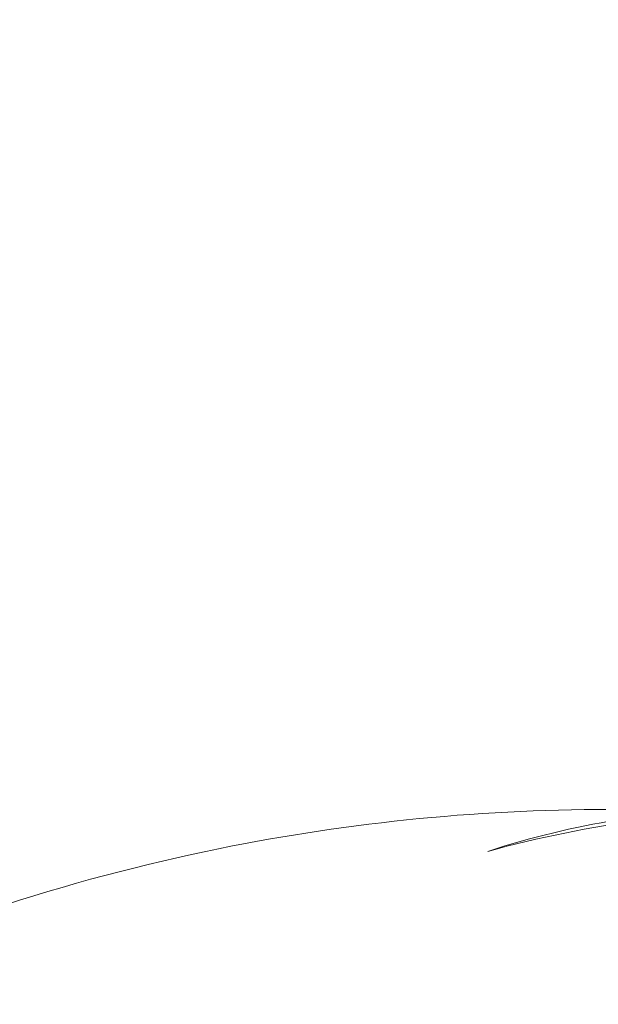
# Model space of a CAD drawing. Extents: x -32 to 80, y -71 to 42.
# Drawn here: x 72 to 73, y -64 to -64 of the extents above; entities that cross this region are included whole.
import ezdxf

# ---------------------------------------------------------------- set-up
doc = ezdxf.new("R2010")
doc.units = 0
doc.header["$LTSCALE"] = 0.1
doc.header["$MEASUREMENT"] = 0
doc.layers.get('0').update_dxf_attribs({"linetype": 'CONTINUOUS', "lineweight": 15})
doc.layers.get('DEFPOINTS').update_dxf_attribs({"linetype": 'CONTINUOUS'})
doc.layers.add('Text', color=7, linetype='CONTINUOUS', lineweight=15)
doc.styles.add('ROMAND', font='romand.shx', dxfattribs={"oblique": 15})
doc.dimstyles.new('ROMAND', dxfattribs={"dimscale": 6, "dimtxt": 0.125, "dimasz": 0.125, "dimexe": 0.0625, "dimexo": 0.0625, "dimgap": 0.0625, "dimtad": 0, "dimtih": 1, "dimtoh": 1, "dimdec": 3, "dimzin": 0, "dimdsep": 46, "dimlunit": 4, "dimtxsty": 'ROMAND', "dimcen": 0, "dimadec": 0, "dimazin": 0, "dimtfac": 1, "dimtdec": 3, "dimtofl": 0, "dimtmove": 0, "dimatfit": 3, "dimfxl": 0, "dimtolj": 1, "dimtzin": 0, "dimarcsym": 0})

# ---------------------------------------------------------------- blocks, each defined once
blk = doc.blocks.new('*D26')
at = {"layer": 'DEFPOINTS', "color": 0}
for p in [(72.72978295647272, -64.07376778026588), (72.72978295647272, -64.3016959072832)]:
    blk.add_point(p, dxfattribs=at)
at = {"layer": 'Text', "color": 0, "lineweight": -2}
for p, q in [((72.72978295647272, -66.82873796079016), (72.72978295647272, -64.7704459072832)), ((72.26103295647272, -66.82873796079016), (72.72978295647272, -66.82873796079016))]:
    blk.add_line(p, q, dxfattribs=at)
at = {"layer": 'Text', "color": 0}
blk.add_solid([(72.65165795647272, -64.7704459072832), (72.80790795647272, -64.7704459072832), (72.72978295647272, -64.3016959072832)], dxfattribs=at)
at = {"layer": 'Text', "color": 0, "insert": (66.5843930787824, -66.82873796079015), "char_height": 0.46875, "attachment_point": 5, "style": 'ROMAND'}
blk.add_mtext('\\A1;CAST ALUMINUM REFLECTOR\\PMOUNTING RING w/ (4) VENT\\PSLITS FOR HEAT DISSIPATION', dxfattribs=at)

msp = doc.modelspace()

# ---------------------------------------------------------------- linework, layer by layer
msp.add_arc((72.60478295647272, -64.31318040221933), 0.4362003968253972, 101.8887836236616, 115.8065622645596)
for points in [[(72.6050319861368, -63.87698000539394), (72.57466291649439, -63.87698000539394), (72.54461373678839, -63.88008325267945), (72.51488995260303, -63.88634315683658)], [(72.57783065620691, -63.88634315683658), (72.59700971836895, -63.88008325272765), (72.6163987398433, -63.87698000539394), (72.6359941681975, -63.87698000539394)], [(72.6471472305796, -63.87698000539394), (72.62379430844004, -63.87698000539394), (72.60068737244114, -63.88008325272765), (72.57783065620691, -63.88634315683658)]]:
    msp.add_open_spline(points, degree=3)

# ---------------------------------------------------------------- dimensions: what is measured, and where the dimension line sits
at = {"layer": 'Text'}
dim = msp.add_diameter_dim_2p(p1=(72.72978295647272, -64.07376778026588), p2=(72.72978295647272, -64.3016959072832), text='CAST ALUMINUM REFLECTOR\\PMOUNTING RING w/ (4) VENT\\PSLITS FOR HEAT DISSIPATION', dimstyle='ROMAND', override={"dimscale": 3.75}, dxfattribs=at)
dim.commit()
dim.dimension.update_dxf_attribs({"geometry": '*D26', "text_midpoint": (66.5843930787824, -66.82873796079015), "dimtype": 163})

doc.saveas('drawing.dxf')
